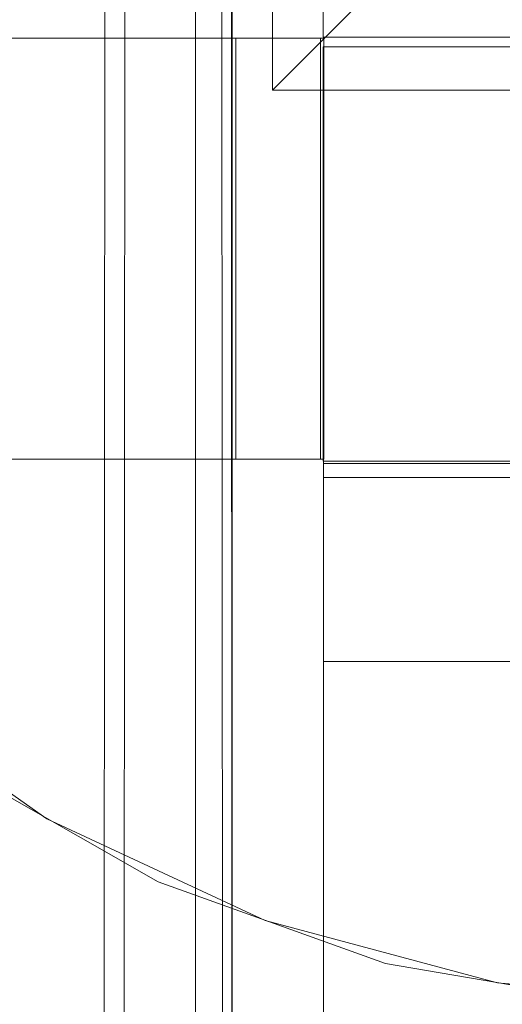
# Model space of a CAD drawing. Units: millimetres. Extents: x 21274 to 31598, y -140 to 7732.
# Drawn here: x 23541 to 23593, y 4421 to 4528 of the extents above; entities that cross this region are included whole.
import ezdxf

# ---------------------------------------------------------------- set-up
doc = ezdxf.new("R2010")
doc.units = ezdxf.units.MM
doc.header["$MEASUREMENT"] = 0
doc.layers.add('ZESTAW_Nr_pióra__7', color=7, linetype='Continuous', lineweight=18)

msp = doc.modelspace()

# ---------------------------------------------------------------- linework, layer by layer
at = {"layer": 'ZESTAW_Nr_pióra__7', "linetype": 'Continuous'}
for p, q in [((23568.19, 4520.32), (23568.19, 4620.32)), ((23573.69, 4616.09), (23573.69, 4526.09)), ((23549.41, 3720.13), (23550.02, 4612.27)), ((23552.24, 4612.27), (23551.46, 3720.13)), ((23559.83, 4612.27), (23559.83, 3720.13)), ((23562.66, 4612.27), (23563.15, 3720.13)), ((23563.83, 3720.13), (23563.75, 4612.27)), ((23563.83, 3720.13), (23563.83, 4612.27)), ((23618.19, 4570.32), (23568.19, 4520.32)), ((23564.22, 4525.99), (23509.95, 4525.99)), ((23564.22, 4525.99), (23564.22, 4480.26)), ((23573.76, 4525.99), (23564.22, 4525.99)), ((23573.4, 4525.99), (23573.4, 4480.26)), ((23573.69, 4526.09), (23663.69, 4526.09)), ((23573.76, 4525.99), (23573.76, 4480.26)), ((24473.75, 4525.04), (23573.7, 4525.04)), ((23573.7, 4480.04), (23573.7, 4525.04)), ((23573.72, 4525.04), (23662.72, 4525.04)), ((23573.72, 3807.39), (23573.72, 4525.04)), ((23668.19, 4520.32), (23568.19, 4520.32)), ((23564.22, 4480.26), (23509.95, 4480.26)), ((23573.76, 4480.26), (23564.22, 4480.26)), ((24473.75, 4480.04), (23573.7, 4480.04)), ((24473.93, 4479.65), (23573.72, 4479.77)), ((23573.72, 4478.27), (23573.72, 4479.77)), ((24473.79, 4478.27), (23573.72, 4478.27)), ((23573.72, 4478.27), (23573.72, 4458.27)), ((24473.93, 4478.15), (23573.72, 4478.27)), ((23573.72, 4458.27), (23573.96, 4458.27)), ((23573.96, 4458.27), (24260.64, 4458.27)), ((23522.27, 4456.18), (23543.69, 4441.18)), ((23532.98, 4447.33), (23555.78, 4434.33)), ((23543.69, 4441.18), (23567.39, 4430.13)), ((23555.78, 4434.33), (23580.48, 4425.48)), ((23567.39, 4430.13), (23592.64, 4423.37)), ((23580.48, 4425.48), (23606.34, 4421.06)), ((23592.64, 4423.37), (23618.69, 4421.09))]:
    msp.add_line(p, q, dxfattribs=at)

doc.saveas('drawing.dxf')
